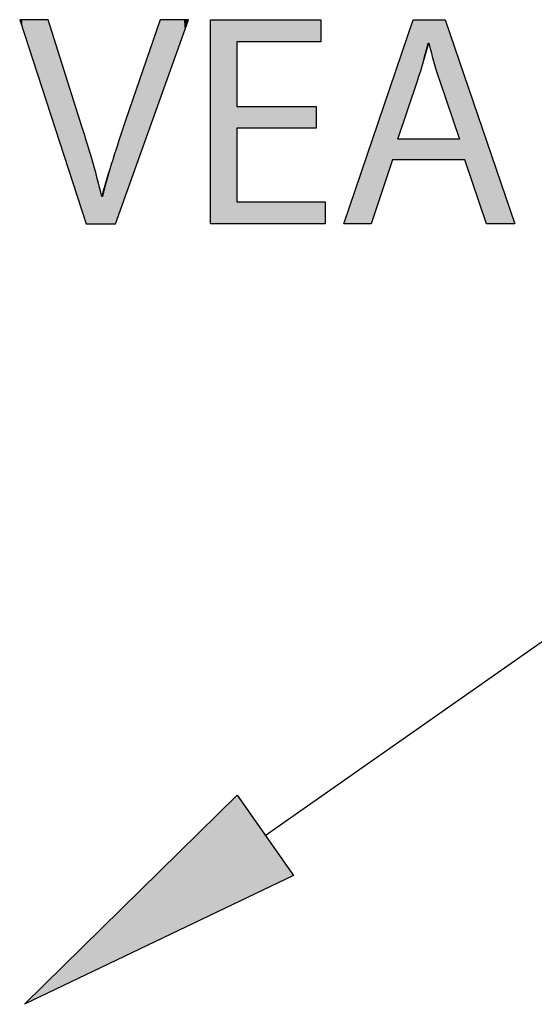
# Model space of a CAD drawing. Extents: x -21.5 to 30, y -4.6 to 15.6.
# Drawn here: x 15.5 to 19, y 2.3 to 9 of the extents above; entities that cross this region are included whole.
import ezdxf

# ---------------------------------------------------------------- set-up
doc = ezdxf.new("R2010")
doc.units = 0
doc.layers.get('0').update_dxf_attribs({"linetype": 'CONTINUOUS'})

# ---------------------------------------------------------------- blocks, each defined once
blk = doc.blocks.new('BLOCK_189')
blk.add_lwpolyline([(17.3234, 3.1627), (15.4939, 2.2885), (16.941, 3.7088), (17.3234, 3.1627)])
blk = doc.blocks.new('*U231')
at = {"color": 7}
for points in [[(16.941, 2.9799), (15.4939, 2.2885), (16.941, 3.7088)], [(16.941, 2.9799), (16.941, 3.7088), (17.3234, 3.1627)]]:
    blk.add_solid(points, dxfattribs=at)
blk = doc.blocks.new('BLOCK_190')
blk.add_lwpolyline([(17.3234, 3.1627), (15.4939, 2.2885), (16.941, 3.7088), (17.3234, 3.1627), (17.3234, 3.1627)])
at = {"color": 7}
blk.add_blockref('*U231', (0, 0), dxfattribs=at)
blk = doc.blocks.new('BLOCK_191')
at = {"color": 7}
blk.add_lwpolyline([(17.1322, 3.4357), (19.2501, 4.9188)], dxfattribs=at)
blk = doc.blocks.new('BLOCK_205')
blk.add_open_spline([(15.915, 7.5913), (15.915, 7.5913), (15.4621, 8.979), (15.4621, 8.979), (15.4621, 8.979), (15.6556, 8.979), (15.6556, 8.979), (15.6556, 8.979), (15.8718, 8.2954), (15.8718, 8.2954), (15.9315, 8.1081), (15.983, 7.9393), (16.02, 7.7766), (16.02, 7.7766), (16.0242, 7.7766), (16.0242, 7.7766), (16.0633, 7.9372), (16.1209, 8.1122), (16.1827, 8.2934), (16.1827, 8.2934), (16.4174, 8.979), (16.4174, 8.979), (16.4174, 8.979), (16.6089, 8.979), (16.6089, 8.979), (16.6089, 8.979), (16.1127, 7.5913), (16.1127, 7.5913), (16.1127, 7.5913), (15.915, 7.5913), (15.915, 7.5913)], degree=3, knots=[0, 0, 0, 0, 1, 1, 1, 2, 2, 2, 3, 3, 3, 4, 4, 4, 5, 5, 5, 6, 6, 6, 7, 7, 7, 8, 8, 8, 9, 9, 9, 10, 10, 10, 10])
blk = doc.blocks.new('*U238')
at = {"color": 7}
for points in [[(15.4655, 8.9686), (15.4624, 8.978), (15.4655, 8.9784)], [(15.4704, 8.9535), (15.4655, 8.9784), (15.4704, 8.979)], [(15.4655, 8.9686), (15.4655, 8.9784), (15.4704, 8.9535)], [(15.4704, 8.9535), (15.4704, 8.979), (15.4715, 8.95)], [(15.4715, 8.95), (15.4704, 8.979), (15.4715, 8.979)], [(15.4715, 8.95), (15.4715, 8.979), (15.4804, 8.9229)], [(15.4804, 8.9229), (15.4715, 8.979), (15.4804, 8.979)], [(15.4804, 8.9229), (15.4804, 8.979), (15.4918, 8.8879)], [(15.4918, 8.8879), (15.4804, 8.979), (15.4918, 8.979)], [(15.4918, 8.8879), (15.4918, 8.979), (15.4958, 8.8757)], [(15.4958, 8.8757), (15.4918, 8.979), (15.4958, 8.979)], [(15.4958, 8.8757), (15.4958, 8.979), (15.5055, 8.8459)], [(15.5055, 8.8459), (15.4958, 8.979), (15.5055, 8.979)], [(15.5055, 8.8459), (15.5055, 8.979), (15.5213, 8.7976)], [(15.5213, 8.7976), (15.5055, 8.979), (15.5213, 8.979)], [(15.5213, 8.7976), (15.5213, 8.979), (15.532, 8.7649)], [(15.532, 8.7649), (15.5213, 8.979), (15.532, 8.979)], [(15.532, 8.7649), (15.532, 8.979), (15.5581, 8.6847)], [(15.5581, 8.6847), (15.532, 8.979), (15.5581, 8.979)], [(15.5581, 8.6847), (15.5581, 8.979), (15.6004, 8.5551)], [(15.6004, 8.5551), (15.5581, 8.979), (15.6004, 8.979)], [(15.6004, 8.5551), (15.6004, 8.979), (15.6107, 8.5236)], [(15.6107, 8.5236), (15.6004, 8.979), (15.6107, 8.979)], [(15.6107, 8.5236), (15.6107, 8.979), (15.6404, 8.4326)], [(15.6404, 8.4326), (15.6107, 8.979), (15.6404, 8.979)], [(15.6404, 8.4326), (15.6404, 8.979), (15.6463, 8.4146)], [(15.6463, 8.4146), (15.6404, 8.979), (15.6463, 8.979)], [(15.6463, 8.4146), (15.6463, 8.979), (15.6551, 8.3878)], [(15.6551, 8.3878), (15.6463, 8.979), (15.6551, 8.979)], [(15.6551, 8.3878), (15.6551, 8.979), (15.6566, 8.3831)], [(15.6566, 8.3831), (15.6551, 8.979), (15.6566, 8.9759)], [(15.6566, 8.3831), (15.6566, 8.9759), (15.6628, 8.364)], [(15.6628, 8.364), (15.6566, 8.9759), (15.6628, 8.9562)], [(16.417, 8.4424), (16.4116, 8.962), (16.417, 8.9779)], [(16.4186, 8.4469), (16.417, 8.9779), (16.4186, 8.979)], [(16.417, 8.4424), (16.417, 8.9779), (16.4186, 8.4469)], [(16.4186, 8.4469), (16.4186, 8.979), (16.4351, 8.4929)], [(16.4351, 8.4929), (16.4186, 8.979), (16.4351, 8.979)], [(16.4351, 8.4929), (16.4351, 8.979), (16.4464, 8.5246)], [(16.4464, 8.5246), (16.4351, 8.979), (16.4464, 8.979)], [(16.4464, 8.5246), (16.4464, 8.979), (16.4657, 8.5786)], [(16.4657, 8.5786), (16.4464, 8.979), (16.4657, 8.979)], [(16.4657, 8.5786), (16.4657, 8.979), (16.4938, 8.6571)], [(16.4938, 8.6571), (16.4657, 8.979), (16.4938, 8.979)], [(16.4938, 8.6571), (16.4938, 8.979), (16.5042, 8.6862)], [(16.5042, 8.6862), (16.4938, 8.979), (16.5042, 8.979)], [(16.5042, 8.6862), (16.5042, 8.979), (16.5357, 8.7742)], [(16.5357, 8.7742), (16.5042, 8.979), (16.5357, 8.979)], [(16.5357, 8.7742), (16.5357, 8.979), (16.5539, 8.8252)], [(16.5539, 8.8252), (16.5357, 8.979), (16.5539, 8.979)], [(16.5539, 8.8252), (16.5539, 8.979), (16.5699, 8.8701)], [(16.5699, 8.8701), (16.5539, 8.979), (16.5699, 8.979)], [(16.5699, 8.8701), (16.5699, 8.979), (16.579, 8.8953)], [(16.579, 8.8953), (16.5699, 8.979), (16.579, 8.979)], [(16.579, 8.8953), (16.579, 8.979), (16.5836, 8.9083)], [(16.5836, 8.9083), (16.579, 8.979), (16.5836, 8.979)], [(16.5836, 8.9083), (16.5836, 8.979), (16.5946, 8.9389)], [(16.5946, 8.9389), (16.5836, 8.979), (16.5946, 8.979)], [(16.5946, 8.9389), (16.5946, 8.979), (16.6025, 8.9612)], [(16.6025, 8.9612), (16.5946, 8.979), (16.6025, 8.979)], [(16.6025, 8.9612), (16.6025, 8.979), (16.6026, 8.9614)], [(16.6026, 8.9614), (16.6025, 8.979), (16.6026, 8.979)], [(16.6026, 8.9614), (16.6026, 8.979), (16.6075, 8.975)], [(16.6075, 8.975), (16.6026, 8.979), (16.6075, 8.979)], [(16.6075, 8.975), (16.6075, 8.979), (16.608, 8.979)], [(15.6628, 8.364), (15.6628, 8.9562), (15.6741, 8.3296)], [(15.6741, 8.3296), (15.6628, 8.9562), (15.6741, 8.9207)], [(15.6741, 8.3296), (15.6741, 8.9207), (15.6894, 8.2826)], [(15.6894, 8.2826), (15.6741, 8.9207), (15.6894, 8.8722)], [(16.3956, 8.3824), (16.3848, 8.8837), (16.3956, 8.9152)], [(16.4005, 8.3963), (16.3956, 8.9152), (16.4005, 8.9297)], [(16.3956, 8.3824), (16.3956, 8.9152), (16.4005, 8.3963)], [(16.4116, 8.4273), (16.4005, 8.9297), (16.4116, 8.962)], [(16.4005, 8.3963), (16.4005, 8.9297), (16.4116, 8.4273)], [(16.4116, 8.4273), (16.4116, 8.962), (16.417, 8.4424)], [(15.6894, 8.2826), (15.6894, 8.8722), (15.708, 8.2257)], [(15.708, 8.2257), (15.6894, 8.8722), (15.708, 8.8135)], [(16.3848, 8.3522), (16.3653, 8.8268), (16.3848, 8.8837)], [(16.3848, 8.3522), (16.3848, 8.8837), (16.3956, 8.3824)], [(15.708, 8.2257), (15.708, 8.8135), (15.7288, 8.1618)], [(15.7288, 8.1618), (15.708, 8.8135), (15.7288, 8.7476)], [(16.3653, 8.2978), (16.3431, 8.7621), (16.3653, 8.8268)], [(16.3653, 8.2978), (16.3653, 8.8268), (16.3848, 8.3522)], [(15.7288, 8.1618), (15.7288, 8.7476), (15.7412, 8.1238)], [(15.7412, 8.1238), (15.7288, 8.7476), (15.7412, 8.7084)], [(15.7412, 8.1238), (15.7412, 8.7084), (15.7738, 8.0239)], [(15.7738, 8.0239), (15.7412, 8.7084), (15.7738, 8.6052)], [(16.3431, 8.2358), (16.2918, 8.6122), (16.3431, 8.7621)], [(16.3431, 8.2358), (16.3431, 8.7621), (16.3653, 8.2978)], [(15.7738, 8.0239), (15.7738, 8.6052), (15.7864, 7.9852)], [(15.7864, 7.9852), (15.7738, 8.6052), (15.7864, 8.5653)], [(15.7864, 7.9852), (15.7864, 8.5653), (15.8173, 7.8909)], [(15.8173, 7.8909), (15.7864, 8.5653), (15.8173, 8.4679)], [(16.2918, 8.0923), (16.2468, 8.4807), (16.2918, 8.6122)], [(16.2918, 8.0923), (16.2918, 8.6122), (16.3431, 8.2358)], [(15.8173, 7.8909), (15.8173, 8.4679), (15.8277, 7.8589)], [(15.8277, 7.8589), (15.8173, 8.4679), (15.8277, 8.4349)], [(15.8277, 7.8589), (15.8277, 8.4349), (15.8361, 7.8331)], [(15.8361, 7.8331), (15.8277, 8.4349), (15.8361, 8.4083)], [(16.2431, 7.9559), (16.2257, 8.4191), (16.2431, 8.4697)], [(16.2468, 7.9664), (16.2431, 8.4697), (16.2468, 8.4807)], [(16.2431, 7.9559), (16.2431, 8.4697), (16.2468, 7.9664)], [(16.2468, 7.9664), (16.2468, 8.4807), (16.2918, 8.0923)], [(15.8361, 7.8331), (15.8361, 8.4083), (15.8519, 7.7849)], [(15.8519, 7.7849), (15.8361, 8.4083), (15.8519, 8.3585)], [(16.2078, 7.8573), (16.1991, 8.3414), (16.2078, 8.3668)], [(16.2257, 7.9075), (16.2078, 8.3668), (16.2257, 8.4191)], [(16.2078, 7.8573), (16.2078, 8.3668), (16.2257, 7.9075)], [(16.2257, 7.9075), (16.2257, 8.4191), (16.2431, 7.9559)], [(15.8519, 7.7849), (15.8519, 8.3585), (15.8631, 7.7505)], [(15.8631, 7.7505), (15.8519, 8.3585), (15.8631, 8.3231)], [(15.8631, 7.7505), (15.8631, 8.3231), (15.8636, 7.7489)], [(15.8636, 7.7489), (15.8631, 8.3231), (15.8636, 8.3214)], [(15.8636, 7.7489), (15.8636, 8.3214), (15.8704, 7.728)], [(15.8704, 7.728), (15.8636, 8.3214), (15.8704, 8.2998)], [(15.8704, 7.728), (15.8704, 8.2998), (15.8717, 7.724)], [(15.8717, 7.724), (15.8704, 8.2998), (15.8717, 8.2957)], [(16.1853, 7.7944), (16.1812, 8.2891), (16.1853, 8.3011)], [(16.194, 7.8187), (16.1853, 8.3011), (16.194, 8.3264)], [(16.1853, 7.7944), (16.1853, 8.3011), (16.194, 7.8187)], [(16.1991, 7.833), (16.194, 8.3264), (16.1991, 8.3414)], [(16.194, 7.8187), (16.194, 8.3264), (16.1991, 7.833)], [(16.1991, 7.833), (16.1991, 8.3414), (16.2078, 7.8573)], [(15.8717, 7.724), (15.8717, 8.2957), (15.8729, 7.7205)], [(15.8729, 7.7205), (15.8717, 8.2957), (15.8729, 8.2922)], [(15.8729, 7.7205), (15.8729, 8.2922), (15.876, 7.7109)], [(15.876, 7.7109), (15.8729, 8.2922), (15.876, 8.2823)], [(15.876, 7.7109), (15.876, 8.2823), (15.878, 7.7049)], [(15.878, 7.7049), (15.876, 8.2823), (15.878, 8.2761)], [(15.878, 7.7049), (15.878, 8.2761), (15.8884, 7.673)], [(15.8884, 7.673), (15.878, 8.2761), (15.8884, 8.2432)], [(15.8884, 7.673), (15.8884, 8.2432), (15.8907, 7.6659)], [(15.8907, 7.6659), (15.8884, 8.2432), (15.8907, 8.2358)], [(15.8907, 7.6659), (15.8907, 8.2358), (15.901, 7.6344)], [(15.901, 7.6344), (15.8907, 8.2358), (15.901, 8.2025)], [(16.1621, 7.7294), (16.1468, 8.1872), (16.1621, 8.2326)], [(16.1683, 7.7468), (16.1621, 8.2326), (16.1683, 8.251)], [(16.1621, 7.7294), (16.1621, 8.2326), (16.1683, 7.7468)], [(16.1796, 7.7784), (16.1683, 8.251), (16.1796, 8.2843)], [(16.1683, 7.7468), (16.1683, 8.251), (16.1796, 7.7784)], [(16.1812, 7.783), (16.1796, 8.2843), (16.1812, 8.2891)], [(16.1796, 7.7784), (16.1796, 8.2843), (16.1812, 7.783)], [(16.1812, 7.783), (16.1812, 8.2891), (16.1853, 7.7944)], [(15.901, 7.6344), (15.901, 8.2025), (15.9086, 7.6109)], [(15.9086, 7.6109), (15.901, 8.2025), (15.9086, 8.1777)], [(15.9086, 7.6109), (15.9086, 8.1777), (15.9134, 7.5963)], [(15.9134, 7.5963), (15.9086, 8.1777), (15.9134, 8.1623)], [(16.1429, 7.6757), (16.134, 8.1484), (16.1429, 8.1755)], [(16.1468, 7.6867), (16.1429, 8.1755), (16.1468, 8.1872)], [(16.1429, 7.6757), (16.1429, 8.1755), (16.1468, 7.6867)], [(16.1468, 7.6867), (16.1468, 8.1872), (16.1621, 7.7294)], [(15.9134, 7.5963), (15.9134, 8.1623), (15.915, 7.5913)], [(15.915, 7.5913), (15.9134, 8.1623), (15.915, 8.157)], [(15.915, 7.5913), (15.915, 8.157), (15.9257, 7.5913)], [(15.9257, 7.5913), (15.915, 8.157), (15.9257, 8.1226)], [(15.9257, 7.5913), (15.9257, 8.1226), (15.9352, 7.5913)], [(15.9352, 7.5913), (15.9257, 8.1226), (15.9352, 8.0918)], [(16.117, 7.6033), (16.1133, 8.0849), (16.117, 8.0963)], [(16.124, 7.6229), (16.117, 8.0963), (16.124, 8.1177)], [(16.117, 7.6033), (16.117, 8.0963), (16.124, 7.6229)], [(16.134, 7.6509), (16.124, 8.1177), (16.134, 8.1484)], [(16.124, 7.6229), (16.124, 8.1177), (16.134, 7.6509)], [(16.134, 7.6509), (16.134, 8.1484), (16.1429, 7.6757)], [(15.9352, 7.5913), (15.9352, 8.0918), (15.9531, 7.5913)], [(15.9531, 7.5913), (15.9352, 8.0918), (15.9531, 8.0296)], [(15.9531, 7.5913), (15.9531, 8.0296), (15.977, 7.5913)], [(15.977, 7.5913), (15.9531, 8.0296), (15.977, 7.947)], [(16.0997, 7.5913), (16.0944, 8.0273), (16.0997, 8.0435)], [(16.1126, 7.5913), (16.0997, 8.0435), (16.1126, 8.0827)], [(16.0997, 7.5913), (16.0997, 8.0435), (16.1126, 7.5913)], [(16.1133, 7.5929), (16.1126, 8.0827), (16.1133, 8.0849)], [(16.1126, 7.5913), (16.1126, 8.0827), (16.1133, 7.5929)], [(16.1133, 7.5929), (16.1133, 8.0849), (16.117, 7.6033)], [(16.0944, 7.5913), (16.0708, 7.9503), (16.0944, 8.0273)], [(16.0944, 7.5913), (16.0944, 8.0273), (16.0997, 7.5913)], [(15.977, 7.5913), (15.977, 7.947), (16.0129, 7.5913)], [(16.0129, 7.5913), (15.977, 7.947), (16.0129, 7.8072)], [(16.0708, 7.5913), (16.0504, 7.884), (16.0708, 7.9503)], [(16.0708, 7.5913), (16.0708, 7.9503), (16.0944, 7.5913)], [(16.0504, 7.5913), (16.0323, 7.821), (16.0504, 7.884)], [(16.0504, 7.5913), (16.0504, 7.884), (16.0708, 7.5913)], [(16.0129, 7.5913), (16.0129, 7.8072), (16.017, 7.5913)], [(16.017, 7.5913), (16.0129, 7.8072), (16.017, 7.79)], [(16.017, 7.5913), (16.017, 7.79), (16.019, 7.5913)], [(16.019, 7.5913), (16.017, 7.79), (16.019, 7.7814)], [(16.019, 7.5913), (16.019, 7.7814), (16.0199, 7.5913)], [(16.0199, 7.5913), (16.019, 7.7814), (16.0199, 7.7771)], [(16.0211, 7.5913), (16.0199, 7.7771), (16.0211, 7.7804)], [(16.0199, 7.5913), (16.0199, 7.7771), (16.0211, 7.5913)], [(16.0304, 7.5913), (16.0211, 7.7804), (16.0304, 7.8145)], [(16.0211, 7.5913), (16.0211, 7.7804), (16.0304, 7.5913)], [(16.0323, 7.5913), (16.0304, 7.8145), (16.0323, 7.821)], [(16.0304, 7.5913), (16.0304, 7.8145), (16.0323, 7.5913)], [(16.0323, 7.5913), (16.0323, 7.821), (16.0504, 7.5913)]]:
    blk.add_solid(points, dxfattribs=at)
blk = doc.blocks.new('BLOCK_206')
blk.add_open_spline([(15.915, 7.5913), (15.915, 7.5913), (15.4621, 8.979), (15.4621, 8.979), (15.4621, 8.979), (15.6556, 8.979), (15.6556, 8.979), (15.6556, 8.979), (15.8718, 8.2954), (15.8718, 8.2954), (15.9315, 8.1081), (15.983, 7.9393), (16.02, 7.7766), (16.0633, 7.9372), (16.1209, 8.1122), (16.1827, 8.2934), (16.1827, 8.2934), (16.4174, 8.979), (16.4174, 8.979), (16.4174, 8.979), (16.6089, 8.979), (16.6089, 8.979), (16.6089, 8.979), (16.1127, 7.5913), (16.1127, 7.5913), (16.1127, 7.5913), (15.915, 7.5913), (15.915, 7.5913)], degree=3, knots=[0, 0, 0, 0, 1, 1, 1, 2, 2, 2, 3, 3, 3, 4, 4, 4, 5, 5, 5, 6, 6, 6, 7, 7, 7, 8, 8, 8, 9, 9, 9, 9])
at = {"color": 7}
blk.add_blockref('*U238', (0, 0), dxfattribs=at)
blk = doc.blocks.new('BLOCK_207')
blk.add_lwpolyline([(17.4777, 8.2419), (16.9383, 8.2419), (16.9383, 7.7416), (17.5395, 7.7416), (17.5395, 7.5913), (16.7592, 7.5913), (16.7592, 8.979), (17.5086, 8.979), (17.5086, 8.8287), (16.9383, 8.8287), (16.9383, 8.3901), (17.4777, 8.3901), (17.4777, 8.2419)])
blk = doc.blocks.new('*U239')
at = {"color": 7}
for points in [[(16.7592, 7.5913), (16.7592, 8.979), (16.9383, 7.5913)], [(16.9383, 7.5913), (16.7592, 8.979), (16.9383, 8.979)], [(16.9383, 8.8287), (16.9383, 8.979), (17.4777, 8.8287)], [(17.4777, 8.8287), (16.9383, 8.979), (17.4777, 8.979)], [(17.4777, 8.8287), (17.4777, 8.979), (17.5086, 8.8287)], [(17.5086, 8.8287), (17.4777, 8.979), (17.5086, 8.979)], [(16.9383, 8.2419), (16.9383, 8.3901), (17.4777, 8.2419)], [(17.4777, 8.2419), (16.9383, 8.3901), (17.4777, 8.3901)], [(16.9383, 7.5913), (16.9383, 7.7416), (17.4777, 7.5913)], [(17.4777, 7.5913), (16.9383, 7.7416), (17.4777, 7.7416)], [(17.4777, 7.5913), (17.4777, 7.7416), (17.5086, 7.5913)], [(17.5086, 7.5913), (17.4777, 7.7416), (17.5086, 7.7416)], [(17.5086, 7.5913), (17.5086, 7.7416), (17.5395, 7.5913)], [(17.5395, 7.5913), (17.5086, 7.7416), (17.5395, 7.7416)]]:
    blk.add_solid(points, dxfattribs=at)
blk = doc.blocks.new('BLOCK_208')
blk.add_lwpolyline([(17.4777, 8.2419), (16.9383, 8.2419), (16.9383, 7.7416), (17.5395, 7.7416), (17.5395, 7.5913), (16.7592, 7.5913), (16.7592, 8.979), (17.5086, 8.979), (17.5086, 8.8287), (16.9383, 8.8287), (16.9383, 8.3901), (17.4777, 8.3901), (17.4777, 8.2419), (17.4777, 8.2419)])
at = {"color": 7}
blk.add_blockref('*U239', (0, 0), dxfattribs=at)
blk = doc.blocks.new('BLOCK_209')
blk.add_lwpolyline([(17.9965, 8.0278), (17.8524, 7.5913), (17.6671, 7.5913), (18.1385, 8.979), (18.3547, 8.979), (18.8283, 7.5913), (18.6368, 7.5913), (18.4886, 8.0278), (17.9965, 8.0278)])
blk = doc.blocks.new('BLOCK_210')
blk.add_open_spline([(18.4515, 8.1678), (18.4515, 8.1678), (18.3156, 8.5672), (18.3156, 8.5672), (18.2847, 8.6578), (18.2641, 8.7402), (18.2436, 8.8205), (18.2436, 8.8205), (18.2394, 8.8205), (18.2394, 8.8205), (18.2188, 8.7381), (18.1962, 8.6537), (18.1694, 8.5693), (18.1694, 8.5693), (18.0336, 8.1678), (18.0336, 8.1678), (18.0336, 8.1678), (18.4515, 8.1678), (18.4515, 8.1678)], degree=3, knots=[0, 0, 0, 0, 1, 1, 1, 2, 2, 2, 3, 3, 3, 4, 4, 4, 5, 5, 5, 6, 6, 6, 6])
blk = doc.blocks.new('*U240')
at = {"color": 7}
for points in [[(18.1385, 8.478), (18.1294, 8.9521), (18.1385, 8.979)], [(18.1385, 8.478), (18.1385, 8.979), (18.1432, 8.4919)], [(18.1432, 8.4919), (18.1385, 8.979), (18.1432, 8.979)], [(18.1432, 8.4919), (18.1432, 8.979), (18.1549, 8.5263)], [(18.1549, 8.5263), (18.1432, 8.979), (18.1549, 8.979)], [(18.1549, 8.5263), (18.1549, 8.979), (18.1636, 8.552)], [(18.1636, 8.552), (18.1549, 8.979), (18.1636, 8.979)], [(18.1636, 8.552), (18.1636, 8.979), (18.1658, 8.5585)], [(18.1658, 8.5585), (18.1636, 8.979), (18.1658, 8.979)], [(18.1658, 8.5585), (18.1658, 8.979), (18.1666, 8.5609)], [(18.1666, 8.5609), (18.1658, 8.979), (18.1666, 8.979)], [(18.1666, 8.5609), (18.1666, 8.979), (18.1686, 8.5667)], [(18.1686, 8.5667), (18.1666, 8.979), (18.1686, 8.979)], [(18.1686, 8.5667), (18.1686, 8.979), (18.1694, 8.5692)], [(18.1694, 8.5692), (18.1686, 8.979), (18.1694, 8.979)], [(18.1694, 8.5692), (18.1694, 8.979), (18.1704, 8.5722)], [(18.1704, 8.5722), (18.1694, 8.979), (18.1704, 8.979)], [(18.1704, 8.5722), (18.1704, 8.979), (18.1719, 8.5772)], [(18.1719, 8.5772), (18.1704, 8.979), (18.1719, 8.979)], [(18.1719, 8.5772), (18.1719, 8.979), (18.1841, 8.6167)], [(18.1841, 8.6167), (18.1719, 8.979), (18.1841, 8.979)], [(18.1841, 8.6167), (18.1841, 8.979), (18.2073, 8.6956)], [(18.2073, 8.6956), (18.1841, 8.979), (18.2073, 8.979)], [(18.2073, 8.6956), (18.2073, 8.979), (18.2298, 8.7739)], [(18.2298, 8.7739), (18.2073, 8.979), (18.2298, 8.979)], [(18.2298, 8.7739), (18.2298, 8.979), (18.2412, 8.8127)], [(18.2412, 8.8127), (18.2298, 8.979), (18.2412, 8.979)], [(18.2412, 8.8127), (18.2412, 8.979), (18.2427, 8.8176)], [(18.2427, 8.8176), (18.2412, 8.979), (18.2427, 8.979)], [(18.2427, 8.8176), (18.2427, 8.979), (18.2434, 8.82)], [(18.2434, 8.82), (18.2427, 8.979), (18.2434, 8.979)], [(18.2434, 8.82), (18.2434, 8.979), (18.244, 8.8186)], [(18.244, 8.8186), (18.2434, 8.979), (18.244, 8.979)], [(18.244, 8.8186), (18.244, 8.979), (18.2464, 8.8091)], [(18.2464, 8.8091), (18.244, 8.979), (18.2464, 8.979)], [(18.2464, 8.8091), (18.2464, 8.979), (18.2513, 8.7902)], [(18.2513, 8.7902), (18.2464, 8.979), (18.2513, 8.979)], [(18.2513, 8.7902), (18.2513, 8.979), (18.2621, 8.749)], [(18.2621, 8.749), (18.2513, 8.979), (18.2621, 8.979)], [(18.2621, 8.749), (18.2621, 8.979), (18.2714, 8.7134)], [(18.2714, 8.7134), (18.2621, 8.979), (18.2714, 8.979)], [(18.2714, 8.7134), (18.2714, 8.979), (18.2942, 8.6337)], [(18.2942, 8.6337), (18.2714, 8.979), (18.2942, 8.979)], [(18.2942, 8.6337), (18.2942, 8.979), (18.3072, 8.5925)], [(18.3072, 8.5925), (18.2942, 8.979), (18.3072, 8.979)], [(18.3072, 8.5925), (18.3072, 8.979), (18.31, 8.584)], [(18.31, 8.584), (18.3072, 8.979), (18.31, 8.979)], [(18.31, 8.584), (18.31, 8.979), (18.3142, 8.5715)], [(18.3142, 8.5715), (18.31, 8.979), (18.3142, 8.979)], [(18.3142, 8.5715), (18.3142, 8.979), (18.3156, 8.5672)], [(18.3156, 8.5672), (18.3142, 8.979), (18.3156, 8.979)], [(18.3156, 8.5672), (18.3156, 8.979), (18.3158, 8.5666)], [(18.3158, 8.5666), (18.3156, 8.979), (18.3158, 8.979)], [(18.3158, 8.5666), (18.3158, 8.979), (18.3171, 8.5627)], [(18.3171, 8.5627), (18.3158, 8.979), (18.3171, 8.979)], [(18.3171, 8.5627), (18.3171, 8.979), (18.3195, 8.5557)], [(18.3195, 8.5557), (18.3171, 8.979), (18.3195, 8.979)], [(18.3195, 8.5557), (18.3195, 8.979), (18.3229, 8.5457)], [(18.3229, 8.5457), (18.3195, 8.979), (18.3229, 8.979)], [(18.3229, 8.5457), (18.3229, 8.979), (18.3323, 8.5182)], [(18.3323, 8.5182), (18.3229, 8.979), (18.3323, 8.979)], [(18.3323, 8.5182), (18.3323, 8.979), (18.3444, 8.4825)], [(18.3444, 8.4825), (18.3323, 8.979), (18.3444, 8.979)], [(18.3444, 8.4825), (18.3444, 8.979), (18.3546, 8.4527)], [(18.3546, 8.4527), (18.3444, 8.979), (18.3546, 8.979)], [(18.3546, 8.4527), (18.3546, 8.979), (18.3547, 8.4522)], [(18.3547, 8.4522), (18.3546, 8.979), (18.3547, 8.979)], [(18.3547, 8.4522), (18.3547, 8.979), (18.3586, 8.4408)], [(18.3586, 8.4408), (18.3547, 8.979), (18.3586, 8.9676)], [(18.3586, 8.4408), (18.3586, 8.9676), (18.3899, 8.3488)], [(18.3899, 8.3488), (18.3586, 8.9676), (18.3899, 8.8759)], [(18.1142, 8.406), (18.0848, 8.8208), (18.1142, 8.9072)], [(18.1222, 8.4297), (18.1142, 8.9072), (18.1222, 8.9308)], [(18.1142, 8.406), (18.1142, 8.9072), (18.1222, 8.4297)], [(18.1294, 8.451), (18.1222, 8.9308), (18.1294, 8.9521)], [(18.1222, 8.4297), (18.1222, 8.9308), (18.1294, 8.451)], [(18.1294, 8.451), (18.1294, 8.9521), (18.1385, 8.478)], [(18.3899, 8.3488), (18.3899, 8.8759), (18.3934, 8.3386)], [(18.3934, 8.3386), (18.3899, 8.8759), (18.3934, 8.8657)], [(18.3934, 8.3386), (18.3934, 8.8657), (18.4055, 8.303)], [(18.4055, 8.303), (18.3934, 8.8657), (18.4055, 8.8302)], [(18.0678, 8.2691), (18.056, 8.7361), (18.0678, 8.7709)], [(18.0826, 8.3127), (18.0678, 8.7709), (18.0826, 8.8143)], [(18.0678, 8.2691), (18.0678, 8.7709), (18.0826, 8.3127)], [(18.0848, 8.3192), (18.0826, 8.8143), (18.0848, 8.8208)], [(18.0826, 8.3127), (18.0826, 8.8143), (18.0848, 8.3192)], [(18.0848, 8.3192), (18.0848, 8.8208), (18.1142, 8.406)], [(18.4055, 8.303), (18.4055, 8.8302), (18.42, 8.2604)], [(18.42, 8.2604), (18.4055, 8.8302), (18.42, 8.7877)], [(18.42, 8.2604), (18.42, 8.7877), (18.4241, 8.2484)], [(18.4241, 8.2484), (18.42, 8.7877), (18.4241, 8.7758)], [(18.4241, 8.2484), (18.4241, 8.7758), (18.4326, 8.2233)], [(18.4326, 8.2233), (18.4241, 8.7758), (18.4326, 8.7508)], [(18.0442, 8.1993), (18.0401, 8.6892), (18.0442, 8.7013)], [(18.0456, 8.2034), (18.0442, 8.7013), (18.0456, 8.7054)], [(18.0442, 8.1993), (18.0442, 8.7013), (18.0456, 8.2034)], [(18.0548, 8.2305), (18.0456, 8.7054), (18.0548, 8.7324)], [(18.0456, 8.2034), (18.0456, 8.7054), (18.0548, 8.2305)], [(18.056, 8.2342), (18.0548, 8.7324), (18.056, 8.7361)], [(18.0548, 8.2305), (18.0548, 8.7324), (18.056, 8.2342)], [(18.056, 8.2342), (18.056, 8.7361), (18.0678, 8.2691)], [(18.4326, 8.2233), (18.4326, 8.7508), (18.4356, 8.2144)], [(18.4356, 8.2144), (18.4326, 8.7508), (18.4356, 8.7419)], [(18.4356, 8.2144), (18.4356, 8.7419), (18.4426, 8.194)], [(18.4426, 8.194), (18.4356, 8.7419), (18.4426, 8.7215)], [(18.4426, 8.194), (18.4426, 8.7215), (18.4443, 8.1891)], [(18.4443, 8.1891), (18.4426, 8.7215), (18.4443, 8.7166)], [(18.4443, 8.1891), (18.4443, 8.7166), (18.4463, 8.183)], [(18.4463, 8.183), (18.4443, 8.7166), (18.4463, 8.7105)], [(18.4463, 8.183), (18.4463, 8.7105), (18.4491, 8.1747)], [(18.4491, 8.1747), (18.4463, 8.7105), (18.4491, 8.7023)], [(18.4491, 8.1747), (18.4491, 8.7023), (18.4496, 8.1733)], [(18.4496, 8.1733), (18.4491, 8.7023), (18.4496, 8.7008)], [(18.4496, 8.1733), (18.4496, 8.7008), (18.4509, 8.1696)], [(18.4509, 8.1696), (18.4496, 8.7008), (18.4509, 8.6972)], [(18.0336, 8.0278), (17.9965, 8.5609), (18.0336, 8.6702)], [(18.0342, 8.1698), (18.0336, 8.6702), (18.0342, 8.672)], [(18.0336, 8.1681), (18.0336, 8.6702), (18.0342, 8.1698)], [(18.0347, 8.1713), (18.0342, 8.672), (18.0347, 8.6734)], [(18.0342, 8.1698), (18.0342, 8.672), (18.0347, 8.1713)], [(18.0369, 8.1777), (18.0347, 8.6734), (18.0369, 8.6798)], [(18.0347, 8.1713), (18.0347, 8.6734), (18.0369, 8.1777)], [(18.0382, 8.1817), (18.0369, 8.6798), (18.0382, 8.6838)], [(18.0369, 8.1777), (18.0369, 8.6798), (18.0382, 8.1817)], [(18.0401, 8.1871), (18.0382, 8.6838), (18.0401, 8.6892)], [(18.0382, 8.1817), (18.0382, 8.6838), (18.0401, 8.1871)], [(18.0401, 8.1871), (18.0401, 8.6892), (18.0442, 8.1993)], [(18.4509, 8.1696), (18.4509, 8.6972), (18.4515, 8.1678)], [(18.4515, 8.1678), (18.4509, 8.6972), (18.4515, 8.6954)], [(18.4515, 8.0278), (18.4515, 8.6954), (18.4886, 8.0278)], [(18.4886, 8.0278), (18.4515, 8.6954), (18.4886, 8.5868)], [(18.4886, 8.0278), (18.4886, 8.5868), (18.6368, 7.5913)], [(18.6368, 7.5913), (18.4886, 8.5868), (18.6368, 8.1524)], [(17.9965, 8.0278), (17.8524, 8.1367), (17.9965, 8.5609)], [(17.9965, 8.0278), (17.9965, 8.5609), (18.0336, 8.0278)], [(18.0336, 8.0278), (18.0336, 8.1681), (18.0342, 8.0278)], [(18.0342, 8.0278), (18.0336, 8.1681), (18.0342, 8.1678)], [(18.0342, 8.0278), (18.0342, 8.1678), (18.0347, 8.0278)], [(18.0347, 8.0278), (18.0342, 8.1678), (18.0347, 8.1678)], [(18.0347, 8.0278), (18.0347, 8.1678), (18.0369, 8.0278)], [(18.0369, 8.0278), (18.0347, 8.1678), (18.0369, 8.1678)], [(18.0369, 8.0278), (18.0369, 8.1678), (18.0382, 8.0278)], [(18.0382, 8.0278), (18.0369, 8.1678), (18.0382, 8.1678)], [(18.0382, 8.0278), (18.0382, 8.1678), (18.0401, 8.0278)], [(18.0401, 8.0278), (18.0382, 8.1678), (18.0401, 8.1678)], [(18.0401, 8.0278), (18.0401, 8.1678), (18.0442, 8.0278)], [(18.0442, 8.0278), (18.0401, 8.1678), (18.0442, 8.1678)], [(18.0442, 8.0278), (18.0442, 8.1678), (18.0456, 8.0278)], [(18.0456, 8.0278), (18.0442, 8.1678), (18.0456, 8.1678)], [(18.0456, 8.0278), (18.0456, 8.1678), (18.0548, 8.0278)], [(18.0548, 8.0278), (18.0456, 8.1678), (18.0548, 8.1678)], [(18.0548, 8.0278), (18.0548, 8.1678), (18.056, 8.0278)], [(18.056, 8.0278), (18.0548, 8.1678), (18.056, 8.1678)], [(18.056, 8.0278), (18.056, 8.1678), (18.0678, 8.0278)], [(18.0678, 8.0278), (18.056, 8.1678), (18.0678, 8.1678)], [(18.0678, 8.0278), (18.0678, 8.1678), (18.0826, 8.0278)], [(18.0826, 8.0278), (18.0678, 8.1678), (18.0826, 8.1678)], [(18.0826, 8.0278), (18.0826, 8.1678), (18.0848, 8.0278)], [(18.0848, 8.0278), (18.0826, 8.1678), (18.0848, 8.1678)], [(18.0848, 8.0278), (18.0848, 8.1678), (18.1142, 8.0278)], [(18.1142, 8.0278), (18.0848, 8.1678), (18.1142, 8.1678)], [(18.1142, 8.0278), (18.1142, 8.1678), (18.1222, 8.0278)], [(18.1222, 8.0278), (18.1142, 8.1678), (18.1222, 8.1678)], [(18.1222, 8.0278), (18.1222, 8.1678), (18.1294, 8.0278)], [(18.1294, 8.0278), (18.1222, 8.1678), (18.1294, 8.1678)], [(18.1294, 8.0278), (18.1294, 8.1678), (18.1385, 8.0278)], [(18.1385, 8.0278), (18.1294, 8.1678), (18.1385, 8.1678)], [(18.1385, 8.0278), (18.1385, 8.1678), (18.1432, 8.0278)], [(18.1432, 8.0278), (18.1385, 8.1678), (18.1432, 8.1678)], [(18.1432, 8.0278), (18.1432, 8.1678), (18.1549, 8.0278)], [(18.1549, 8.0278), (18.1432, 8.1678), (18.1549, 8.1678)], [(18.1549, 8.0278), (18.1549, 8.1678), (18.1636, 8.0278)], [(18.1636, 8.0278), (18.1549, 8.1678), (18.1636, 8.1678)], [(18.1636, 8.0278), (18.1636, 8.1678), (18.1658, 8.0278)], [(18.1658, 8.0278), (18.1636, 8.1678), (18.1658, 8.1678)], [(18.1658, 8.0278), (18.1658, 8.1678), (18.1666, 8.0278)], [(18.1666, 8.0278), (18.1658, 8.1678), (18.1666, 8.1678)], [(18.1666, 8.0278), (18.1666, 8.1678), (18.1686, 8.0278)], [(18.1686, 8.0278), (18.1666, 8.1678), (18.1686, 8.1678)], [(18.1686, 8.0278), (18.1686, 8.1678), (18.1694, 8.0278)], [(18.1694, 8.0278), (18.1686, 8.1678), (18.1694, 8.1678)], [(18.1694, 8.0278), (18.1694, 8.1678), (18.1704, 8.0278)], [(18.1704, 8.0278), (18.1694, 8.1678), (18.1704, 8.1678)], [(18.1704, 8.0278), (18.1704, 8.1678), (18.1719, 8.0278)], [(18.1719, 8.0278), (18.1704, 8.1678), (18.1719, 8.1678)], [(18.1719, 8.0278), (18.1719, 8.1678), (18.1841, 8.0278)], [(18.1841, 8.0278), (18.1719, 8.1678), (18.1841, 8.1678)], [(18.1841, 8.0278), (18.1841, 8.1678), (18.2073, 8.0278)], [(18.2073, 8.0278), (18.1841, 8.1678), (18.2073, 8.1678)], [(18.2073, 8.0278), (18.2073, 8.1678), (18.2298, 8.0278)], [(18.2298, 8.0278), (18.2073, 8.1678), (18.2298, 8.1678)], [(18.2298, 8.0278), (18.2298, 8.1678), (18.2412, 8.0278)], [(18.2412, 8.0278), (18.2298, 8.1678), (18.2412, 8.1678)], [(18.2412, 8.0278), (18.2412, 8.1678), (18.2427, 8.0278)], [(18.2427, 8.0278), (18.2412, 8.1678), (18.2427, 8.1678)], [(18.2427, 8.0278), (18.2427, 8.1678), (18.2434, 8.0278)], [(18.2434, 8.0278), (18.2427, 8.1678), (18.2434, 8.1678)], [(18.2434, 8.0278), (18.2434, 8.1678), (18.244, 8.0278)], [(18.244, 8.0278), (18.2434, 8.1678), (18.244, 8.1678)], [(18.244, 8.0278), (18.244, 8.1678), (18.2464, 8.0278)], [(18.2464, 8.0278), (18.244, 8.1678), (18.2464, 8.1678)], [(18.2464, 8.0278), (18.2464, 8.1678), (18.2513, 8.0278)], [(18.2513, 8.0278), (18.2464, 8.1678), (18.2513, 8.1678)], [(18.2513, 8.0278), (18.2513, 8.1678), (18.2621, 8.0278)], [(18.2621, 8.0278), (18.2513, 8.1678), (18.2621, 8.1678)], [(18.2621, 8.0278), (18.2621, 8.1678), (18.2714, 8.0278)], [(18.2714, 8.0278), (18.2621, 8.1678), (18.2714, 8.1678)], [(18.2714, 8.0278), (18.2714, 8.1678), (18.2942, 8.0278)], [(18.2942, 8.0278), (18.2714, 8.1678), (18.2942, 8.1678)], [(18.2942, 8.0278), (18.2942, 8.1678), (18.3072, 8.0278)], [(18.3072, 8.0278), (18.2942, 8.1678), (18.3072, 8.1678)], [(18.3072, 8.0278), (18.3072, 8.1678), (18.31, 8.0278)], [(18.31, 8.0278), (18.3072, 8.1678), (18.31, 8.1678)], [(18.31, 8.0278), (18.31, 8.1678), (18.3142, 8.0278)], [(18.3142, 8.0278), (18.31, 8.1678), (18.3142, 8.1678)], [(18.3142, 8.0278), (18.3142, 8.1678), (18.3156, 8.0278)], [(18.3156, 8.0278), (18.3142, 8.1678), (18.3156, 8.1678)], [(18.3156, 8.0278), (18.3156, 8.1678), (18.3158, 8.0278)], [(18.3158, 8.0278), (18.3156, 8.1678), (18.3158, 8.1678)], [(18.3158, 8.0278), (18.3158, 8.1678), (18.3171, 8.0278)], [(18.3171, 8.0278), (18.3158, 8.1678), (18.3171, 8.1678)], [(18.3171, 8.0278), (18.3171, 8.1678), (18.3195, 8.0278)], [(18.3195, 8.0278), (18.3171, 8.1678), (18.3195, 8.1678)], [(18.3195, 8.0278), (18.3195, 8.1678), (18.3229, 8.0278)], [(18.3229, 8.0278), (18.3195, 8.1678), (18.3229, 8.1678)], [(18.3229, 8.0278), (18.3229, 8.1678), (18.3323, 8.0278)], [(18.3323, 8.0278), (18.3229, 8.1678), (18.3323, 8.1678)], [(18.3323, 8.0278), (18.3323, 8.1678), (18.3444, 8.0278)], [(18.3444, 8.0278), (18.3323, 8.1678), (18.3444, 8.1678)], [(18.3444, 8.0278), (18.3444, 8.1678), (18.3546, 8.0278)], [(18.3546, 8.0278), (18.3444, 8.1678), (18.3546, 8.1678)], [(18.3546, 8.0278), (18.3546, 8.1678), (18.3547, 8.0278)], [(18.3547, 8.0278), (18.3546, 8.1678), (18.3547, 8.1678)], [(18.3547, 8.0278), (18.3547, 8.1678), (18.3586, 8.0278)], [(18.3586, 8.0278), (18.3547, 8.1678), (18.3586, 8.1678)], [(18.3586, 8.0278), (18.3586, 8.1678), (18.3899, 8.0278)], [(18.3899, 8.0278), (18.3586, 8.1678), (18.3899, 8.1678)], [(18.3899, 8.0278), (18.3899, 8.1678), (18.3934, 8.0278)], [(18.3934, 8.0278), (18.3899, 8.1678), (18.3934, 8.1678)], [(18.3934, 8.0278), (18.3934, 8.1678), (18.4055, 8.0278)], [(18.4055, 8.0278), (18.3934, 8.1678), (18.4055, 8.1678)], [(18.4055, 8.0278), (18.4055, 8.1678), (18.42, 8.0278)], [(18.42, 8.0278), (18.4055, 8.1678), (18.42, 8.1678)], [(18.42, 8.0278), (18.42, 8.1678), (18.4241, 8.0278)], [(18.4241, 8.0278), (18.42, 8.1678), (18.4241, 8.1678)], [(18.4241, 8.0278), (18.4241, 8.1678), (18.4326, 8.0278)], [(18.4326, 8.0278), (18.4241, 8.1678), (18.4326, 8.1678)], [(18.4326, 8.0278), (18.4326, 8.1678), (18.4356, 8.0278)], [(18.4356, 8.0278), (18.4326, 8.1678), (18.4356, 8.1678)], [(18.4356, 8.0278), (18.4356, 8.1678), (18.4426, 8.0278)], [(18.4426, 8.0278), (18.4356, 8.1678), (18.4426, 8.1678)], [(18.4426, 8.0278), (18.4426, 8.1678), (18.4443, 8.0278)], [(18.4443, 8.0278), (18.4426, 8.1678), (18.4443, 8.1678)], [(18.4443, 8.0278), (18.4443, 8.1678), (18.4463, 8.0278)], [(18.4463, 8.0278), (18.4443, 8.1678), (18.4463, 8.1678)], [(18.4463, 8.0278), (18.4463, 8.1678), (18.4491, 8.0278)], [(18.4491, 8.0278), (18.4463, 8.1678), (18.4491, 8.1678)], [(18.4491, 8.0278), (18.4491, 8.1678), (18.4496, 8.0278)], [(18.4496, 8.0278), (18.4491, 8.1678), (18.4496, 8.1678)], [(18.4496, 8.0278), (18.4496, 8.1678), (18.4509, 8.0278)], [(18.4509, 8.0278), (18.4496, 8.1678), (18.4509, 8.1678)], [(18.4509, 8.0278), (18.4509, 8.1678), (18.4515, 8.0278)], [(18.4515, 8.0278), (18.4509, 8.1678), (18.4515, 8.1678)], [(17.8524, 7.5913), (17.6671, 7.5913), (17.8524, 8.1367)], [(17.8524, 7.5913), (17.8524, 8.1367), (17.9965, 8.0278)], [(18.6368, 7.5913), (18.6368, 8.1524), (18.8283, 7.5913)]]:
    blk.add_solid(points, dxfattribs=at)
blk = doc.blocks.new('BLOCK_211')
blk.add_lwpolyline([(17.9965, 8.0278), (17.8524, 7.5913), (17.6671, 7.5913), (18.1385, 8.979), (18.3547, 8.979), (18.8283, 7.5913), (18.6368, 7.5913), (18.4886, 8.0278), (17.9965, 8.0278), (17.9965, 8.0278)])
blk.add_open_spline([(18.4515, 8.1678), (18.4515, 8.1678), (18.3156, 8.5672), (18.3156, 8.5672), (18.2847, 8.6578), (18.2641, 8.7402), (18.2436, 8.8205), (18.2188, 8.7381), (18.1962, 8.6537), (18.1694, 8.5693), (18.1694, 8.5693), (18.0336, 8.1678), (18.0336, 8.1678), (18.0336, 8.1678), (18.4515, 8.1678), (18.4515, 8.1678)], degree=3, knots=[0, 0, 0, 0, 1, 1, 1, 2, 2, 2, 3, 3, 3, 4, 4, 4, 5, 5, 5, 5])
at = {"color": 7}
blk.add_blockref('*U240', (0, 0), dxfattribs=at)

msp = doc.modelspace()

# ---------------------------------------------------------------- block references
for name in ['BLOCK_205', 'BLOCK_206', 'BLOCK_207', 'BLOCK_208', 'BLOCK_209', 'BLOCK_211', 'BLOCK_210', 'BLOCK_191', 'BLOCK_189', 'BLOCK_190']:
    msp.add_blockref(name, (0, 0))

doc.saveas('drawing.dxf')
